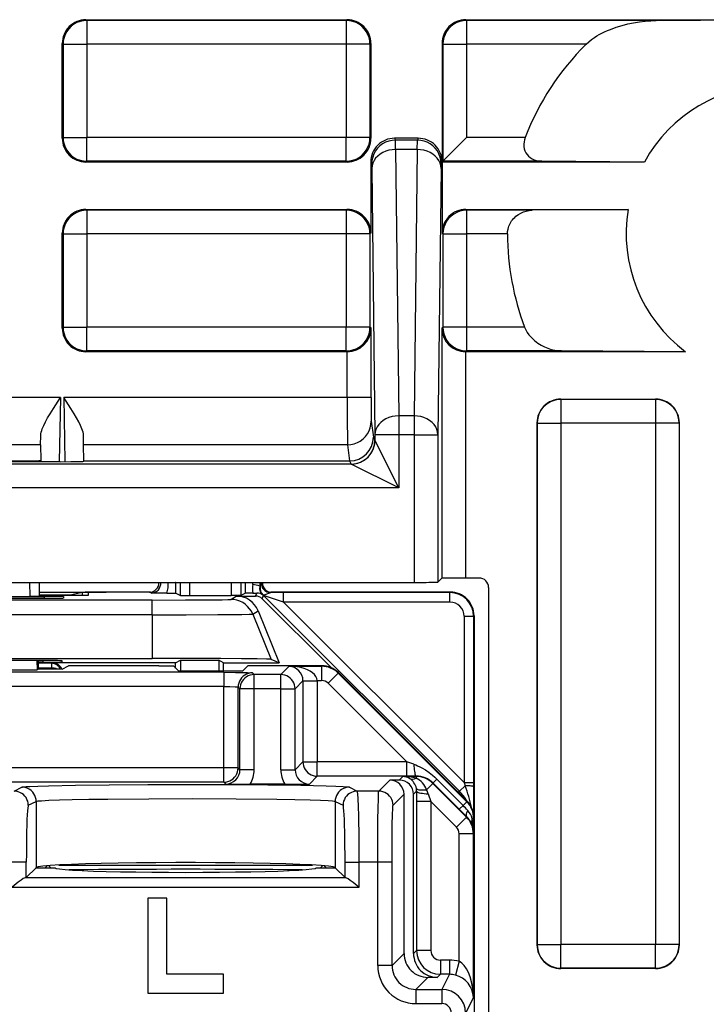
# Model space of a CAD drawing. Extents: x 0 to 420, y 0 to 297.
# Drawn here: x 367 to 381, y 131 to 151 of the extents above; entities that cross this region are included whole.
import ezdxf

# ---------------------------------------------------------------- set-up
doc = ezdxf.new("R2010")
doc.units = 0
doc.layers.get('0').update_dxf_attribs({"linetype": 'CONTINUOUS'})

msp = doc.modelspace()

# ---------------------------------------------------------------- linework, layer by layer
at = {"color": 7}
for p, q in [((368.24649, 151.450882), (373.746552, 151.450882)), ((368.24649, 151.450882), (368.263977, 151.43338)), ((368.263977, 151.43338), (368.263977, 150.933411)), ((373.729034, 151.43338), (368.263977, 151.43338)), ((373.746552, 151.450882), (373.729034, 151.43338)), ((373.729034, 151.43338), (373.729034, 150.933411)), ((376.24649, 151.450882), (386.246552, 151.450882)), ((376.24649, 151.450882), (376.264008, 151.43338)), ((376.264008, 151.43338), (376.264008, 150.933411)), ((380.26062, 151.43338), (376.264008, 151.43338)), ((367.746521, 148.950867), (367.746521, 150.950897)), ((367.746521, 150.950897), (367.764008, 150.933411)), ((367.764008, 150.933411), (367.764008, 148.968353)), ((367.764008, 150.933411), (368.263977, 150.933411)), ((368.263977, 150.933411), (368.263977, 148.968353)), ((373.729034, 150.933411), (368.263977, 150.933411)), ((373.729034, 150.933411), (373.729034, 148.968353)), ((374.229034, 150.933411), (373.729034, 150.933411)), ((374.246521, 150.950897), (374.229034, 150.933411)), ((374.229034, 150.933411), (374.229034, 148.968353)), ((374.246521, 150.950897), (374.246521, 148.950867)), ((375.746521, 150.950897), (375.746521, 148.450882)), ((375.746521, 150.950897), (375.764008, 150.933411)), ((375.764008, 150.933411), (375.764008, 148.468384)), ((375.764008, 150.933411), (376.264008, 150.933411)), ((376.264008, 150.933411), (376.264008, 148.968353)), ((378.779327, 150.933411), (376.264008, 150.933411)), ((367.746521, 148.950867), (367.764008, 148.968353)), ((367.764008, 148.968353), (368.263977, 148.968353)), ((368.263977, 148.468384), (368.263977, 148.968353)), ((373.729034, 148.968353), (368.263977, 148.968353)), ((373.729034, 148.468384), (373.729034, 148.968353)), ((374.229034, 148.968353), (373.729034, 148.968353)), ((374.246521, 148.950867), (374.229034, 148.968353)), ((375.246582, 148.950882), (374.74646, 148.950882)), ((374.74646, 148.950882), (374.765472, 148.912857)), ((375.22757, 148.912857), (374.765472, 148.912857)), ((374.768005, 148.715103), (374.765472, 148.912857)), ((375.225037, 148.715103), (375.22757, 148.912857)), ((375.246582, 148.950882), (375.22757, 148.912857)), ((376.264008, 148.968353), (375.764008, 148.468384)), ((377.499695, 148.968353), (376.264008, 148.968353)), ((375.225037, 148.715103), (374.768005, 148.715103)), ((374.768005, 148.715103), (374.833801, 143.10083)), ((375.225037, 148.715103), (375.159241, 143.10083)), ((368.24649, 148.450882), (368.263977, 148.468384)), ((373.746552, 148.450882), (368.24649, 148.450882)), ((373.729034, 148.468384), (368.263977, 148.468384)), ((373.746552, 148.450882), (373.729034, 148.468384)), ((374.246521, 148.450882), (374.265503, 148.412933)), ((374.246521, 148.450882), (374.246521, 146.950897)), ((374.268036, 148.314056), (374.265503, 148.412933)), ((375.725006, 148.314056), (375.727539, 148.412933)), ((375.746521, 148.450882), (375.727539, 148.412933)), ((375.746521, 148.450882), (375.764008, 148.468384)), ((375.746521, 148.450882), (375.746521, 146.950897)), ((380.009247, 148.450882), (375.746521, 148.450882)), ((377.850616, 148.468384), (375.764008, 148.468384)), ((380.000671, 148.450958), (377.850616, 148.468384)), ((380.009247, 148.450882), (380.000671, 148.450958)), ((374.268036, 148.314056), (374.333832, 142.699799)), ((375.725006, 148.314056), (375.65921, 142.699799)), ((368.24649, 147.450882), (373.746552, 147.450882)), ((368.24649, 147.450882), (368.263977, 147.43338)), ((368.263977, 147.43338), (368.263977, 146.933411)), ((373.729034, 147.43338), (368.263977, 147.43338)), ((373.746552, 147.450882), (373.729034, 147.43338)), ((373.729034, 147.43338), (373.729034, 146.933411)), ((376.24649, 147.450882), (379.665497, 147.450882)), ((376.24649, 147.450882), (376.264008, 147.43338)), ((376.264008, 147.43338), (376.264008, 146.933411)), ((377.643585, 147.43338), (376.264008, 147.43338)), ((379.665497, 147.450882), (377.643585, 147.43338)), ((367.746521, 144.950867), (367.746521, 146.950897)), ((367.746521, 146.950897), (367.764008, 146.933411)), ((374.246521, 146.950897), (374.229034, 146.933411)), ((375.746521, 146.950897), (375.764008, 146.933411)), ((367.764008, 146.933411), (367.764008, 144.968353)), ((367.764008, 146.933411), (368.263977, 146.933411)), ((368.263977, 146.933411), (368.263977, 144.968353)), ((373.729034, 146.933411), (368.263977, 146.933411)), ((373.729034, 146.933411), (373.729034, 144.968353)), ((374.229034, 146.933411), (373.729034, 146.933411)), ((374.229034, 146.933411), (374.229034, 144.968353)), ((375.764008, 146.933411), (375.764008, 144.968353)), ((375.764008, 146.933411), (376.264008, 146.933411)), ((376.264008, 146.933411), (376.264008, 144.968353)), ((377.125214, 146.933411), (376.264008, 146.933411)), ((367.746521, 144.950867), (367.764008, 144.968353)), ((367.764008, 144.968353), (368.263977, 144.968353)), ((368.263977, 144.468384), (368.263977, 144.968353)), ((373.729034, 144.968353), (368.263977, 144.968353)), ((373.729034, 144.468384), (373.729034, 144.968353)), ((374.229034, 144.968353), (373.729034, 144.968353)), ((374.250854, 144.946533), (374.229034, 144.968353)), ((374.250854, 143.488373), (374.250854, 144.946533)), ((375.742188, 144.946533), (375.764008, 144.968353)), ((375.742188, 144.946533), (375.742188, 139.677368)), ((376.264008, 144.968353), (375.764008, 144.968353)), ((376.264008, 144.968353), (376.264008, 144.468384)), ((377.486389, 144.968353), (376.264008, 144.968353)), ((368.24649, 144.450882), (368.263977, 144.468384)), ((373.729034, 144.468384), (368.263977, 144.468384)), ((373.746552, 144.450882), (373.729034, 144.468384)), ((376.24649, 144.450882), (376.264008, 144.468384)), ((378.262115, 144.468384), (376.264008, 144.468384)), ((380.877655, 144.450882), (378.262115, 144.468384)), ((373.746552, 144.450882), (368.24649, 144.450882)), ((373.750519, 144.450897), (373.746552, 144.450882)), ((373.750854, 143.488373), (373.750854, 144.450897)), ((376.246155, 144.450882), (376.242188, 144.450897)), ((376.242188, 144.450882), (376.242188, 139.681686)), ((380.877655, 144.450882), (376.24649, 144.450882)), ((367.708374, 143.488373), (362.784668, 143.488373)), ((367.708374, 143.488373), (367.684814, 142.134186)), ((367.779968, 143.488373), (367.803589, 142.134369)), ((373.750854, 143.488373), (367.779968, 143.488373)), ((374.250854, 143.488373), (373.750854, 143.488373)), ((378.24649, 143.450882), (380.246552, 143.450882)), ((378.24649, 143.450882), (378.250916, 143.446472)), ((378.250916, 143.446472), (378.250916, 142.946503)), ((380.242126, 143.446472), (378.250916, 143.446472)), ((380.246552, 143.450882), (380.242126, 143.446472)), ((380.242126, 143.446472), (380.242126, 142.946503)), ((375.159241, 143.10083), (374.833801, 143.10083)), ((374.833801, 143.10083), (374.833801, 142.699799)), ((375.159241, 143.10083), (375.159241, 142.699799)), ((374.254944, 142.989426), (374.30072, 142.650604)), ((377.746521, 142.950897), (377.746521, 131.950867)), ((377.746521, 142.950897), (377.750916, 142.946503)), ((377.750916, 142.946503), (377.750916, 131.955261)), ((377.750916, 142.946503), (378.250916, 142.946503)), ((378.250916, 142.946503), (378.250916, 131.955261)), ((380.242126, 142.946503), (378.250916, 142.946503)), ((380.242126, 142.946503), (380.242126, 131.955261)), ((380.742126, 142.946503), (380.242126, 142.946503)), ((380.746521, 142.950897), (380.742126, 142.946503)), ((380.742126, 142.946503), (380.742126, 131.955261)), ((380.746521, 131.950867), (380.746521, 142.950897)), ((367.291748, 142.490463), (367.294373, 142.687927)), ((368.197357, 142.490463), (368.19397, 142.688339)), ((374.30072, 142.650604), (374.333832, 142.584366)), ((374.833801, 142.699799), (374.333832, 142.699799)), ((374.333832, 142.699799), (374.333832, 142.584366)), ((375.159241, 142.699799), (374.833801, 142.699799)), ((374.833801, 142.699799), (374.833801, 141.584366)), ((375.159241, 142.699799), (375.65921, 142.699799)), ((375.159241, 142.699799), (375.159241, 139.590057)), ((375.65921, 142.699799), (375.65921, 139.594376)), ((367.291748, 142.490463), (363.201294, 142.490463)), ((367.291748, 142.490463), (367.293762, 142.163803)), ((368.202484, 142.150879), (368.197357, 142.490463)), ((373.754944, 142.490463), (368.197357, 142.490463)), ((373.754944, 142.490463), (373.800842, 142.150879)), ((374.833801, 141.584366), (374.333893, 142.584213)), ((373.833954, 142.08429), (327.034088, 142.08429)), ((367.702942, 142.134186), (366.287842, 142.134186)), ((366.288422, 142.150879), (367.093567, 142.150879)), ((367.093567, 142.150879), (367.093292, 142.134186)), ((367.293762, 142.163803), (367.293274, 142.134186)), ((368.202545, 142.142914), (368.202484, 142.150879)), ((368.202484, 142.150879), (373.800842, 142.150879)), ((373.800629, 142.150879), (373.833862, 142.084442)), ((374.833801, 141.584366), (373.833954, 142.08429)), ((374.833801, 141.584366), (326.034241, 141.584366)), ((310.333801, 139.590057), (375.159241, 139.590057)), ((367.057709, 139.590057), (367.062897, 139.293961)), ((367.257751, 139.590057), (367.262878, 139.295715)), ((370.137085, 139.583908), (370.132629, 139.589447)), ((370.137451, 139.362488), (370.137451, 139.583633)), ((370.137451, 139.583633), (370.212585, 139.583633)), ((370.21283, 139.58905), (370.212585, 139.583649)), ((370.237061, 139.312698), (370.237061, 139.590057)), ((370.437042, 139.310974), (370.437042, 139.590057)), ((371.306, 139.590057), (371.306, 139.310974)), ((371.505981, 139.590057), (371.505981, 139.312698)), ((371.605591, 139.362488), (371.605591, 139.590057)), ((371.758362, 139.546478), (371.762543, 139.589996)), ((371.907562, 139.508926), (371.923126, 139.589981)), ((371.916901, 139.507278), (371.907562, 139.508926)), ((371.936432, 139.590042), (371.916901, 139.507278)), ((375.742188, 139.677368), (375.65921, 139.594376)), ((376.527344, 139.681686), (376.242188, 139.681686)), ((376.727325, 139.481689), (376.727325, 94.420074)), ((363.121796, 139.293701), (367.371246, 139.293701)), ((363.430145, 139.293961), (367.062897, 139.293961)), ((367.262482, 139.295624), (367.062897, 139.293961)), ((367.261353, 139.383423), (368.18573, 139.383423)), ((367.26239, 139.323639), (367.946533, 139.323639)), ((367.262482, 139.318481), (367.999451, 139.318481)), ((367.370605, 139.256744), (367.371246, 139.293701)), ((367.77063, 139.290207), (367.769592, 139.260239)), ((368.168884, 139.379211), (367.946533, 139.323639)), ((368.168884, 139.379211), (368.168884, 139.319)), ((368.18573, 139.383423), (368.668579, 139.383423)), ((368.296936, 139.321457), (368.297943, 139.379059)), ((369.605072, 139.383423), (368.668579, 139.383423)), ((369.605072, 139.383423), (368.798096, 139.383423)), ((369.624023, 139.364624), (369.584259, 139.382324)), ((369.951996, 139.364212), (369.624023, 139.364624)), ((369.951996, 139.364212), (370.136963, 139.362579)), ((370.137451, 139.362488), (370.237061, 139.312698)), ((370.237244, 139.312653), (370.437042, 139.310974)), ((370.437042, 139.310974), (371.306, 139.310974)), ((371.296295, 139.231491), (371.409332, 139.302475)), ((371.505798, 139.312653), (371.306, 139.310974)), ((371.409332, 139.302475), (371.819611, 139.302475)), ((371.605591, 139.362488), (371.505981, 139.312698)), ((371.762146, 139.364166), (371.606079, 139.362579)), ((371.762146, 139.364166), (371.845306, 139.364502)), ((371.819611, 139.302475), (371.845306, 139.364502)), ((371.961029, 139.243896), (371.989227, 139.311981)), ((371.980103, 139.320023), (371.975067, 139.318634)), ((371.989227, 139.311981), (376.115784, 135.18544)), ((372.410034, 139.174026), (371.989227, 139.311981)), ((375.921539, 139.383423), (372.13797, 139.383423)), ((375.9216, 139.383423), (372.13797, 139.383423)), ((372.139343, 139.373596), (372.158813, 139.382324)), ((372.410034, 139.374023), (372.139343, 139.373596)), ((375.91214, 139.374023), (372.410034, 139.374023)), ((372.410034, 139.174026), (372.410034, 139.374023)), ((375.91214, 139.374023), (375.921539, 139.383423)), ((375.91214, 139.174026), (375.91214, 139.374023)), ((369.639618, 139.217224), (360.853424, 139.217224)), ((363.122955, 139.256744), (367.370087, 139.256744)), ((369.639618, 138.906082), (369.639618, 139.217224)), ((371.961029, 139.243896), (373.412476, 137.79245)), ((375.91214, 139.174026), (372.410034, 139.174026)), ((372.410034, 139.174026), (376.212128, 135.371918)), ((369.639618, 138.906082), (360.853424, 138.906082)), ((369.639618, 138.906082), (369.639618, 137.988419)), ((371.759216, 138.920349), (371.872284, 138.991348)), ((371.759216, 138.920349), (372.14798, 137.96698)), ((371.872284, 138.991348), (372.319122, 137.895905)), ((376.212128, 138.874039), (376.412109, 138.874039)), ((376.212128, 138.874039), (376.212128, 135.371918)), ((376.412109, 138.874039), (376.421509, 138.883423)), ((376.412109, 138.874039), (376.412109, 135.371918)), ((376.421509, 138.883484), (376.421509, 134.628418)), ((376.421509, 137.883423), (376.421509, 138.883423)), ((360.853424, 137.988419), (369.639618, 137.988419)), ((367.347137, 137.940643), (363.145905, 137.940643)), ((367.214661, 137.940643), (367.215363, 137.748016)), ((367.246521, 137.763596), (367.246521, 137.940643)), ((367.347015, 137.905731), (367.246521, 137.905731)), ((367.522186, 137.883743), (367.246521, 137.883743)), ((367.347015, 137.905731), (367.347626, 137.940643)), ((367.522186, 137.883743), (367.546509, 137.895905)), ((367.522186, 137.883743), (367.522186, 137.783752)), ((370.134033, 137.895905), (367.546509, 137.895905)), ((367.746521, 137.909225), (367.746521, 137.937134)), ((367.746521, 137.763596), (367.876099, 137.828369)), ((369.778656, 137.833405), (368.175903, 137.833405)), ((369.778656, 137.833405), (370.089264, 137.828186)), ((370.19223, 137.725189), (370.089264, 137.828186)), ((370.134033, 137.895905), (370.238739, 137.948273)), ((370.134033, 137.783417), (370.134033, 137.895905)), ((370.238739, 137.948273), (370.238739, 137.725189)), ((370.238739, 137.948273), (371.041779, 137.948273)), ((371.041779, 137.948273), (371.041779, 137.725189)), ((371.146515, 137.895905), (371.041779, 137.948273)), ((371.146515, 137.725189), (371.146515, 137.895905)), ((371.146515, 137.895905), (372.319122, 137.895905)), ((371.550812, 137.725189), (371.653778, 137.828186)), ((371.964386, 137.833405), (371.653778, 137.828186)), ((373.214294, 137.833405), (371.964386, 137.833405)), ((372.319122, 137.895905), (372.14798, 137.96698)), ((372.528015, 137.821106), (372.351715, 137.644806)), ((372.528015, 137.821106), (373.20813, 137.821106)), ((373.214294, 137.833405), (373.20813, 137.821106)), ((373.20813, 137.821106), (373.20813, 137.521149)), ((376.421509, 134.628403), (376.421509, 137.883423)), ((371.151703, 137.69368), (359.341339, 137.69368)), ((363.277679, 137.748016), (367.215363, 137.748016)), ((367.246521, 137.763596), (367.215363, 137.748016)), ((367.522186, 137.783752), (367.246521, 137.783752)), ((367.746521, 137.763596), (367.246521, 137.763596)), ((367.521973, 137.76358), (367.522186, 137.783752)), ((370.19223, 137.725189), (371.550812, 137.725189)), ((371.151703, 137.69368), (371.151703, 137.393738)), ((371.751617, 137.68338), (371.790192, 137.644806)), ((372.351715, 137.644806), (371.790192, 137.644806)), ((371.790192, 137.344849), (371.790192, 137.644806)), ((372.351715, 137.344849), (372.351715, 137.644806)), ((373.561676, 137.674622), (373.349548, 137.462555)), ((373.567841, 137.686951), (373.561676, 137.674622)), ((376.268951, 134.966614), (373.561676, 137.674622)), ((376.275116, 134.978943), (373.567841, 137.686951)), ((372.817688, 137.510864), (372.651672, 137.344849)), ((372.817657, 137.51123), (372.817627, 137.51564)), ((372.817688, 137.510864), (372.817688, 135.80452)), ((372.817688, 137.510864), (373.117615, 137.510864)), ((372.817902, 137.516006), (373.117554, 137.521149)), ((373.117554, 137.521149), (373.20813, 137.521149)), ((373.117615, 137.510864), (373.117554, 137.521149)), ((373.117615, 137.510864), (373.117615, 135.80452)), ((375.007141, 135.80452), (373.349548, 137.462555)), ((371.151703, 137.393738), (359.341339, 137.393738)), ((371.151703, 135.677094), (371.151703, 137.393738)), ((371.45166, 135.677094), (371.45166, 137.383438)), ((371.45166, 137.383438), (371.490234, 137.344849)), ((371.490234, 135.638519), (371.490234, 137.344849)), ((371.790192, 137.344849), (371.490234, 137.344849)), ((371.790192, 135.638519), (371.790192, 137.344849)), ((372.351715, 137.344849), (371.790192, 137.344849)), ((372.351715, 135.638519), (372.351715, 137.344849)), ((372.351715, 137.344849), (372.651672, 137.344849)), ((372.651672, 135.638519), (372.651672, 137.344849)), ((372.651672, 135.638519), (372.817688, 135.80452)), ((372.817688, 135.80452), (373.117615, 135.80452)), ((375.007141, 135.80452), (373.117615, 135.80452)), ((373.117615, 135.504562), (373.117615, 135.80452)), ((375.154022, 135.755737), (375.007141, 135.80452)), ((375.007141, 135.504562), (375.007141, 135.80452)), ((371.151703, 135.677094), (366.151611, 135.677094)), ((371.45166, 135.677094), (371.151703, 135.677094)), ((371.151703, 135.377136), (371.151703, 135.677094)), ((371.490234, 135.638519), (371.45166, 135.677094)), ((371.790192, 135.638519), (371.490234, 135.638519)), ((372.351715, 135.638519), (372.651672, 135.638519)), ((371.151703, 135.377136), (366.151611, 135.377136)), ((371.190308, 135.338562), (371.151703, 135.377136)), ((372.435059, 135.333405), (371.706848, 135.333405)), ((372.95163, 135.338562), (373.117615, 135.504562)), ((375.007141, 135.504562), (373.117615, 135.504562)), ((374.646576, 135.422424), (374.413971, 135.189819)), ((374.846558, 135.422424), (374.646576, 135.422424)), ((374.921539, 135.497406), (374.846558, 135.422424)), ((375.199371, 135.497406), (374.921539, 135.497406)), ((375.203094, 135.504852), (375.007141, 135.504562)), ((375.203094, 135.504852), (375.199371, 135.497406)), ((375.199371, 135.497406), (375.199371, 135.459534)), ((375.552856, 135.350983), (375.421112, 135.219223)), ((375.557617, 135.360458), (375.552856, 135.350983)), ((376.260193, 134.643677), (375.552856, 135.350983)), ((376.110229, 134.807861), (375.557617, 135.360458)), ((375.5578, 135.360657), (375.636993, 135.439896)), ((376.189575, 134.887253), (375.636993, 135.439896)), ((376.212128, 135.371918), (376.412109, 135.371918)), ((376.212128, 135.371918), (376.23465, 135.304291)), ((376.412109, 135.371918), (376.412079, 135.281738)), ((366.731293, 135.189819), (366.898621, 135.273468)), ((373.794434, 135.273468), (373.961731, 135.189819)), ((374.413971, 135.189819), (373.961731, 135.189819)), ((374.946533, 135.122482), (374.713898, 134.889862)), ((374.946533, 131.763519), (374.946533, 135.122482)), ((375.211548, 135.1875), (375.146515, 135.122482)), ((375.146515, 131.763519), (375.146515, 135.122482)), ((375.211548, 135.1875), (375.211182, 134.968506)), ((375.456665, 135.13266), (375.511139, 134.968506)), ((376.082458, 135.171631), (376.115784, 135.18544)), ((376.115784, 135.18544), (376.23465, 135.304291)), ((376.412079, 135.281738), (376.410156, 134.731354)), ((367.031128, 134.889862), (367.198425, 134.973511)), ((367.198425, 134.973511), (367.198425, 133.577255)), ((373.494598, 134.973511), (373.494598, 133.577255)), ((373.494598, 134.973511), (373.661926, 134.889862)), ((375.211182, 134.968506), (375.211182, 131.828186)), ((375.511139, 134.968506), (375.211182, 134.968506)), ((376.048096, 134.43158), (375.511139, 134.968506)), ((375.511139, 134.968506), (375.511139, 131.828186)), ((376.268951, 134.966614), (376.189575, 134.887253)), ((376.275116, 134.978943), (376.268951, 134.966614)), ((376.265228, 134.653793), (376.110229, 134.807861)), ((376.110443, 134.80806), (376.189575, 134.887253)), ((376.260193, 134.643677), (376.048096, 134.43158)), ((376.265228, 134.653793), (376.260193, 134.643677)), ((376.415405, 134.613144), (376.382935, 134.613144)), ((376.421509, 134.625397), (376.415405, 134.613144)), ((376.415405, 134.307617), (376.415405, 134.613144)), ((376.421509, 134.625397), (376.421509, 99.241425)), ((376.406677, 134.290161), (376.106689, 134.290161)), ((376.106689, 131.601471), (376.106689, 134.290161)), ((376.415405, 134.307617), (376.406677, 134.290161)), ((376.406677, 130.838608), (376.406677, 134.290161)), ((366.98996, 133.690063), (366.690125, 133.690063)), ((366.98996, 133.368759), (366.98996, 133.690063)), ((373.703094, 133.368759), (373.703094, 133.690063)), ((373.703094, 133.690063), (374.002899, 133.690063)), ((374.393372, 133.690063), (374.002899, 133.690063)), ((374.002899, 133.165512), (374.002899, 133.690063)), ((374.693329, 133.690063), (374.393372, 133.690063)), ((374.393372, 131.51033), (374.393372, 133.690063)), ((374.693329, 131.51033), (374.693329, 133.690063)), ((367.194611, 133.57341), (366.98996, 133.368759)), ((367.194611, 133.57341), (367.198425, 133.577255)), ((367.194611, 133.57341), (367.596527, 133.57341)), ((367.431702, 133.615112), (367.389984, 133.57341)), ((367.506531, 133.57341), (367.462311, 133.617645)), ((367.674713, 133.631683), (373.018311, 133.631683)), ((373.096527, 133.57341), (373.498444, 133.57341)), ((373.230743, 133.617645), (373.186523, 133.57341)), ((373.261353, 133.615112), (373.30307, 133.573425)), ((373.498444, 133.57341), (373.494598, 133.577255)), ((373.703094, 133.368759), (373.498444, 133.57341)), ((366.98996, 133.368759), (366.970398, 133.365387)), ((366.970398, 133.365387), (373.722626, 133.365387)), ((373.703094, 133.368759), (373.722626, 133.365387)), ((366.690125, 133.165512), (374.002899, 133.165512)), ((369.546509, 132.933411), (369.546509, 130.933411)), ((369.946533, 132.933411), (369.546509, 132.933411)), ((369.946533, 131.333405), (369.946533, 132.933411)), ((375.146515, 131.763519), (375.211182, 131.828186)), ((375.511139, 131.828186), (375.211182, 131.828186)), ((377.746521, 131.950867), (377.750916, 131.955261)), ((377.750916, 131.955261), (378.250916, 131.955261)), ((380.242126, 131.955261), (378.250916, 131.955261)), ((378.250916, 131.455292), (378.250916, 131.955261)), ((380.242126, 131.455292), (380.242126, 131.955261)), ((380.742126, 131.955261), (380.242126, 131.955261)), ((380.746521, 131.950867), (380.742126, 131.955261)), ((374.693329, 131.51033), (374.946533, 131.763519)), ((375.90155, 131.62822), (375.711121, 131.62822)), ((375.711121, 131.62822), (375.711121, 131.328262)), ((375.90155, 131.62822), (375.90155, 131.328262)), ((376.106689, 131.601471), (376.029816, 131.311829)), ((374.693329, 131.51033), (374.393372, 131.51033)), ((378.24649, 131.450882), (378.250916, 131.455292)), ((380.246552, 131.450882), (378.24649, 131.450882)), ((380.242126, 131.455292), (378.250916, 131.455292)), ((380.246552, 131.450882), (380.242126, 131.455292)), ((371.146515, 131.333405), (369.946533, 131.333405)), ((371.146515, 130.933411), (371.146515, 131.333405)), ((375.193268, 131.010406), (375.446442, 131.263596)), ((375.646454, 131.263596), (375.446442, 131.263596)), ((375.646454, 131.263596), (375.711121, 131.328262)), ((375.90155, 131.328262), (375.711121, 131.328262)), ((375.90155, 131.328262), (375.742645, 131.010406)), ((375.193268, 131.010406), (375.193268, 130.710449)), ((375.193268, 131.010406), (375.742645, 131.010406)), ((375.742645, 131.010406), (375.742645, 130.710449)), ((369.546509, 130.933411), (371.146515, 130.933411)), ((376.406677, 130.838608), (376.242584, 130.510452)), ((375.193268, 130.710449), (375.742645, 130.710449))]:
    msp.add_line(p, q, dxfattribs=at)
for points in [[(368.263977, 151.433395), (368.19281, 151.428299), (368.123108, 151.413132), (368.056274, 151.388199), (367.993713, 151.354019), (367.936584, 151.311264), (367.886169, 151.260818), (367.843384, 151.20372), (367.809204, 151.141098), (367.784241, 151.074265), (367.769104, 151.004562), (367.763977, 150.933411)], [(374.229004, 150.933411), (374.223938, 151.004562), (374.20874, 151.074265), (374.183777, 151.141098), (374.149597, 151.20372), (374.106873, 151.260818), (374.056458, 151.311264), (373.999329, 151.354019), (373.936707, 151.388199), (373.869934, 151.413132), (373.800171, 151.428299), (373.729065, 151.433395)], [(376.263977, 151.433395), (376.192871, 151.428299), (376.123108, 151.413132), (376.056335, 151.388199), (375.993713, 151.354019), (375.936584, 151.311264), (375.886169, 151.260818), (375.843445, 151.20372), (375.809265, 151.141098), (375.784302, 151.074265), (375.769104, 151.004562), (375.764038, 150.933411)], [(378.779327, 150.933411), (378.836273, 150.98555), (378.89679, 151.033234), (378.959778, 151.076874), (379.008209, 151.107178), (379.057404, 151.135559), (379.113251, 151.165253), (379.169739, 151.192902), (379.2323, 151.221054), (379.295288, 151.247055), (379.416718, 151.291275), (379.539246, 151.328949), (379.662689, 151.360626), (379.782684, 151.385834), (379.902802, 151.405792), (380.022736, 151.420486), (380.14212, 151.42981), (380.26062, 151.43338)], [(367.763977, 148.968353), (367.769104, 148.897202), (367.784241, 148.827499), (367.809204, 148.760666), (367.843384, 148.698044), (367.886169, 148.640945), (367.936584, 148.5905), (367.993713, 148.547745), (368.056274, 148.513565), (368.123108, 148.488632), (368.19281, 148.473465), (368.263977, 148.468369)], [(373.729065, 148.468369), (373.800171, 148.473465), (373.869934, 148.488632), (373.936707, 148.513565), (373.999329, 148.547745), (374.056458, 148.5905), (374.106873, 148.640945), (374.149597, 148.698044), (374.183777, 148.760666), (374.20874, 148.827499), (374.223938, 148.897202), (374.229004, 148.968353)], [(374.765442, 148.912857), (374.694336, 148.907761), (374.624634, 148.892593), (374.5578, 148.867661), (374.495178, 148.833481), (374.438049, 148.790726), (374.387634, 148.74028), (374.34491, 148.683182), (374.31073, 148.62059), (374.285767, 148.553757), (374.270569, 148.48407), (374.265503, 148.412933)], [(375.727539, 148.412933), (375.722473, 148.48407), (375.707275, 148.553757), (375.682312, 148.62059), (375.648132, 148.683182), (375.605408, 148.74028), (375.554993, 148.790726), (375.497864, 148.833481), (375.435242, 148.867661), (375.368408, 148.892593), (375.298706, 148.907761), (375.2276, 148.912857)], [(377.499695, 148.968353), (377.484344, 148.921707), (377.473969, 148.874161), (377.469147, 148.826599), (377.470093, 148.779968), (377.477905, 148.730164), (377.492401, 148.684052), (377.512604, 148.642426), (377.537476, 148.605774), (377.56601, 148.574127), (377.602631, 148.543396), (377.642303, 148.518463), (377.684357, 148.498962), (377.72818, 148.484528), (377.758148, 148.477539), (377.788605, 148.47258), (377.850616, 148.468384)], [(374.768005, 148.715103), (374.697083, 148.710754), (374.627625, 148.69838), (374.560974, 148.678238), (374.498474, 148.650726), (374.441467, 148.616409), (374.391052, 148.575974), (374.348328, 148.530243), (374.314026, 148.480148), (374.288879, 148.426682), (374.273438, 148.370941), (374.268005, 148.314056)], [(375.725037, 148.314056), (375.719604, 148.370941), (375.704163, 148.426682), (375.679016, 148.480148), (375.644714, 148.530243), (375.60199, 148.575974), (375.551575, 148.616409), (375.494568, 148.650726), (375.432068, 148.678238), (375.365417, 148.69838), (375.295959, 148.710754), (375.225037, 148.715103)], [(368.263977, 147.433395), (368.19281, 147.428299), (368.123108, 147.413132), (368.056274, 147.388199), (367.993713, 147.354019), (367.936584, 147.311264), (367.886169, 147.260818), (367.843384, 147.20372), (367.809204, 147.141098), (367.784241, 147.074265), (367.769104, 147.004562), (367.763977, 146.933411)], [(374.229004, 146.933411), (374.223938, 147.004562), (374.20874, 147.074265), (374.183777, 147.141098), (374.149597, 147.20372), (374.106873, 147.260818), (374.056458, 147.311264), (373.999329, 147.354019), (373.936707, 147.388199), (373.869934, 147.413132), (373.800171, 147.428299), (373.729065, 147.433395)], [(376.263977, 147.433395), (376.192871, 147.428299), (376.123108, 147.413132), (376.056335, 147.388199), (375.993713, 147.354019), (375.936584, 147.311264), (375.886169, 147.260818), (375.843445, 147.20372), (375.809265, 147.141098), (375.784302, 147.074265), (375.769104, 147.004562), (375.764038, 146.933411)], [(377.125214, 146.933411), (377.12796, 146.984894), (377.136322, 147.035278), (377.144562, 147.066895), (377.154846, 147.097534), (377.167145, 147.127319), (377.181122, 147.155731), (377.213074, 147.207642), (377.233521, 147.234772), (377.25531, 147.26001), (377.278809, 147.283966), (377.303375, 147.306), (377.354248, 147.344025), (377.407501, 147.374985), (377.462341, 147.39917), (377.518219, 147.416824), (377.58078, 147.428955), (377.643585, 147.43338)], [(367.763977, 144.968353), (367.769104, 144.897202), (367.784241, 144.827499), (367.809204, 144.760666), (367.843384, 144.698044), (367.886169, 144.640945), (367.936584, 144.5905), (367.993713, 144.547745), (368.056274, 144.513565), (368.123108, 144.488632), (368.19281, 144.473465), (368.263977, 144.468369)], [(373.729065, 144.468369), (373.800171, 144.473465), (373.869934, 144.488632), (373.936707, 144.513565), (373.999329, 144.547745), (374.056458, 144.5905), (374.106873, 144.640945), (374.149597, 144.698044), (374.183777, 144.760666), (374.20874, 144.827499), (374.223938, 144.897202), (374.229004, 144.968353)], [(375.764038, 144.968353), (375.769104, 144.897202), (375.784302, 144.827499), (375.809265, 144.760666), (375.843445, 144.698044), (375.886169, 144.640945), (375.936584, 144.5905), (375.993713, 144.547745), (376.056335, 144.513565), (376.123108, 144.488632), (376.192871, 144.473465), (376.263977, 144.468369)], [(377.486389, 144.968353), (377.51123, 144.912354), (377.541656, 144.859497), (377.576569, 144.81015), (377.614929, 144.764572), (377.655884, 144.722809), (377.69873, 144.684769), (377.731781, 144.6586), (377.765472, 144.634338), (377.834229, 144.591248), (377.904541, 144.554825), (377.97583, 144.524811), (378.047638, 144.501038), (378.119568, 144.483551), (378.191254, 144.472534), (378.262115, 144.468384)], [(367.294373, 142.687927), (367.297028, 142.720581), (367.303558, 142.754791), (367.313782, 142.791565), (367.326965, 142.829437), (367.356689, 142.899689), (367.392029, 142.971436), (367.438629, 143.056808), (367.488831, 143.142456), (367.559692, 143.257278), (367.608612, 143.334167), (367.708374, 143.488373)], [(368.19397, 142.688339), (368.191284, 142.720947), (368.184753, 142.755096), (368.174469, 142.791916), (368.161255, 142.829834), (368.131561, 142.899963), (368.096252, 142.971588), (368.049622, 143.056992), (367.99939, 143.142685), (367.928558, 143.257431), (367.879639, 143.334274), (367.779968, 143.488373)], [(378.250916, 143.446487), (378.179749, 143.441391), (378.110046, 143.426224), (378.043213, 143.401291), (377.980652, 143.367111), (377.923523, 143.324356), (377.873108, 143.273911), (377.830322, 143.216812), (377.796143, 143.15419), (377.771179, 143.087357), (377.756042, 143.017654), (377.750916, 142.946503)], [(380.742126, 142.946503), (380.737, 143.017654), (380.721863, 143.087357), (380.696899, 143.15419), (380.66272, 143.216812), (380.619934, 143.273911), (380.569519, 143.324356), (380.51239, 143.367111), (380.449829, 143.401291), (380.382996, 143.426224), (380.313293, 143.441391), (380.242126, 143.446487)], [(374.833801, 143.100845), (374.762878, 143.096497), (374.69342, 143.084122), (374.62677, 143.06398), (374.56427, 143.036469), (374.507263, 143.002151), (374.456848, 142.961716), (374.414124, 142.915985), (374.379822, 142.865891), (374.354675, 142.812424), (374.339233, 142.756683), (374.333801, 142.699799)], [(375.659241, 142.699799), (375.653809, 142.756683), (375.638367, 142.812424), (375.61322, 142.865891), (375.578918, 142.915985), (375.536194, 142.961716), (375.485779, 143.002151), (375.428772, 143.036469), (375.366272, 143.06398), (375.299622, 143.084122), (375.230164, 143.096497), (375.159241, 143.100845)], [(373.754944, 142.490463), (373.826111, 142.49559), (373.895752, 142.510742), (373.962585, 142.535629), (374.025208, 142.569778), (374.082275, 142.612442), (374.13269, 142.662766), (374.175476, 142.719742), (374.209656, 142.782211), (374.234619, 142.848892), (374.249817, 142.918442), (374.254944, 142.989426)], [(373.833862, 142.084442), (373.904968, 142.089539), (373.97467, 142.104721), (374.041565, 142.129639), (374.104187, 142.163834), (374.161255, 142.206573), (374.211731, 142.257004), (374.254456, 142.314102), (374.288635, 142.376709), (374.313538, 142.443527), (374.328735, 142.513229), (374.333801, 142.584366)], [(367.093567, 142.150879), (367.2117, 142.153381), (367.256073, 142.15625), (367.284363, 142.159882), (367.290863, 142.161591), (367.292725, 142.162476), (367.293457, 142.163055), (367.293671, 142.163361), (367.293762, 142.163803)], [(367.702942, 142.134186), (367.930695, 142.135147), (368.108459, 142.137817), (368.179047, 142.140274), (368.19693, 142.141617), (368.201935, 142.142487), (368.202362, 142.14267), (368.202484, 142.142776), (368.202545, 142.142914)], [(371.940063, 139.590042), (371.939697, 139.562515), (371.943115, 139.535202), (371.950256, 139.508621), (371.960938, 139.483261), (371.975037, 139.45961), (371.992249, 139.438126), (372.012268, 139.419205), (372.034607, 139.403214), (372.059021, 139.390427), (372.084961, 139.381134), (372.111877, 139.375488), (372.139343, 139.373581)], [(372.139343, 139.373596), (372.130737, 139.372437), (372.109955, 139.365433), (372.072174, 139.348328), (372.031677, 139.331619), (371.991943, 139.321655), (371.981964, 139.320374), (371.980743, 139.320206), (371.98056, 139.320145)], [(371.989258, 139.311981), (371.988342, 139.312912), (371.987366, 139.313828), (371.986389, 139.314758), (371.985474, 139.315674), (371.984497, 139.316574), (371.983521, 139.31749), (371.982544, 139.318375), (371.981567, 139.31926), (371.980591, 139.320145)], [(369.639618, 139.217224), (370.343292, 139.218597), (370.790771, 139.221298), (371.114288, 139.225098), (371.236847, 139.227844), (371.273407, 139.229294), (371.292969, 139.230759), (371.295685, 139.231247), (371.296295, 139.231491)], [(371.759216, 138.920334), (371.730408, 138.979401), (371.694153, 139.034195), (371.651062, 139.083755), (371.601807, 139.127243), (371.547302, 139.163879), (371.488464, 139.193069), (371.42627, 139.214279), (371.361877, 139.227158), (371.296326, 139.231491)], [(369.639618, 138.906082), (370.360046, 138.906952), (371.024475, 138.909607), (371.532379, 138.914032), (371.683044, 138.916702), (371.729553, 138.918137), (371.754822, 138.919601), (371.758362, 138.92009), (371.759216, 138.920349)], [(367.705505, 137.763596), (367.693726, 137.786484), (367.679138, 137.807693), (367.661865, 137.826828), (367.642273, 137.843613), (367.620789, 137.857727), (367.597595, 137.868973), (367.573181, 137.877121), (367.547913, 137.882065), (367.522156, 137.883743)], [(372.14798, 137.96698), (372.146698, 137.967361), (372.141846, 137.968109), (372.109344, 137.970367), (372.050201, 137.972595), (371.854767, 137.976807), (371.521515, 137.981003), (371.085968, 137.984406), (370.007812, 137.98819), (369.639618, 137.988419)], [(373.117554, 137.521149), (373.110229, 137.56337), (373.091309, 137.604752), (373.061218, 137.64447), (373.020447, 137.681747), (372.96991, 137.715805), (372.910583, 137.745987), (372.843628, 137.771713), (372.770386, 137.792435), (372.692322, 137.807755), (372.611023, 137.817383), (372.528015, 137.821106)], [(367.640564, 137.763474), (367.628906, 137.767517), (367.61676, 137.771149), (367.604126, 137.774338), (367.591125, 137.7771), (367.577698, 137.779404), (367.564087, 137.781204), (367.550232, 137.782547), (367.536255, 137.783401), (367.522156, 137.783737)], [(371.151703, 137.69368), (371.395386, 137.69278), (371.652283, 137.68898), (371.738983, 137.685364), (371.749786, 137.684052), (371.751282, 137.683609), (371.751617, 137.68338)], [(371.751648, 137.683395), (371.708923, 137.680328), (371.667114, 137.671219), (371.627014, 137.656265), (371.589478, 137.635742), (371.555237, 137.610092), (371.524963, 137.579834), (371.499329, 137.545578), (371.478821, 137.508011), (371.463806, 137.467926), (371.454773, 137.426117), (371.45166, 137.383438)], [(371.790222, 137.644806), (371.747498, 137.641739), (371.705688, 137.632629), (371.665588, 137.617661), (371.628052, 137.597153), (371.593811, 137.571503), (371.563538, 137.541245), (371.537903, 137.506989), (371.517395, 137.469437), (371.50238, 137.429337), (371.493347, 137.387527), (371.490234, 137.344849)], [(372.651672, 137.344849), (372.648621, 137.387527), (372.639465, 137.429337), (372.624573, 137.469437), (372.604065, 137.506989), (372.578369, 137.541245), (372.548157, 137.571503), (372.513855, 137.597153), (372.476257, 137.617661), (372.436218, 137.632629), (372.394409, 137.641739), (372.351746, 137.644806)], [(371.151703, 137.393738), (371.279877, 137.392715), (371.386505, 137.389771), (371.434998, 137.386688), (371.447632, 137.384979), (371.45105, 137.383942), (371.451538, 137.383606), (371.45166, 137.383438)], [(372.817688, 135.80452), (372.82074, 135.761841), (372.829834, 135.720032), (372.844788, 135.679947), (372.865295, 135.64238), (372.89093, 135.608124), (372.921204, 135.577866), (372.955505, 135.552216), (372.993042, 135.531693), (373.033142, 135.516739), (373.07489, 135.507629), (373.117615, 135.504562)], [(375.153992, 135.755753), (375.155701, 135.71524), (375.158386, 135.676453), (375.161865, 135.640137), (375.166199, 135.606995), (375.171204, 135.577667), (375.176819, 135.552719), (375.182922, 135.532623), (375.189392, 135.517776), (375.196228, 135.508469), (375.203064, 135.504852)], [(375.154022, 135.755737), (375.193787, 135.741455), (375.233002, 135.72522), (375.27652, 135.704803), (375.319305, 135.682373), (375.39801, 135.634979), (375.474121, 135.581604), (375.547485, 135.52272), (375.592987, 135.482239), (375.636993, 135.439896)], [(371.151672, 135.377136), (371.194397, 135.380203), (371.236206, 135.389313), (371.276306, 135.404282), (371.313843, 135.424789), (371.348083, 135.450439), (371.378357, 135.480698), (371.403992, 135.514954), (371.4245, 135.552505), (371.439514, 135.592606), (371.448547, 135.634415), (371.45166, 135.677094)], [(366.898621, 135.273468), (366.905884, 135.275787), (366.936462, 135.280487), (366.988159, 135.285141), (367.060608, 135.289703), (367.231812, 135.297256), (367.459595, 135.304321), (368.023987, 135.315887), (368.736145, 135.324615), (369.55069, 135.329956), (370.415863, 135.331573), (371.276703, 135.329346), (372.078339, 135.323441), (372.769897, 135.314209), (373.30722, 135.302277), (373.512665, 135.295288), (373.664154, 135.287872), (373.746857, 135.28154), (373.773376, 135.27832), (373.789917, 135.275085), (373.794434, 135.273468)], [(367.031067, 134.889862), (367.028015, 134.932541), (367.018921, 134.974335), (367.003967, 135.01442), (366.983459, 135.051971), (366.957825, 135.086227), (366.927551, 135.116486), (366.893372, 135.142136), (366.855774, 135.162659), (366.815735, 135.177628), (366.773987, 135.186737), (366.731262, 135.189819)], [(367.198425, 134.973511), (367.195374, 135.01619), (367.186218, 135.057983), (367.171326, 135.098068), (367.150818, 135.13562), (367.125183, 135.169876), (367.09491, 135.200134), (367.060669, 135.225784), (367.023132, 135.246307), (366.983093, 135.261276), (366.941284, 135.270386), (366.898621, 135.273468)], [(373.794434, 135.273468), (373.75177, 135.270386), (373.710022, 135.261276), (373.669922, 135.246307), (373.632385, 135.225784), (373.598145, 135.200134), (373.567932, 135.169876), (373.542297, 135.13562), (373.52179, 135.098068), (373.506775, 135.057983), (373.497681, 135.01619), (373.494629, 134.973511)], [(373.961731, 135.189819), (373.919067, 135.186737), (373.877258, 135.177628), (373.837219, 135.162659), (373.799683, 135.142136), (373.765442, 135.116486), (373.735168, 135.086227), (373.709534, 135.051971), (373.689026, 135.01442), (373.674133, 134.974335), (373.664978, 134.932541), (373.661926, 134.889862)], [(374.002899, 133.690063), (374.000427, 134.198059), (373.992767, 134.667847), (373.986969, 134.867065), (373.97995, 135.028198), (373.97226, 135.13504), (373.968109, 135.168259), (373.963867, 135.186523), (373.962463, 135.189148), (373.961731, 135.189819)], [(374.393372, 133.690063), (374.394409, 134.150757), (374.397522, 134.58461), (374.400726, 134.831757), (374.404846, 135.028168), (374.408691, 135.135025), (374.410767, 135.168243), (374.412872, 135.186523), (374.413605, 135.189148), (374.413971, 135.189819)], [(374.713928, 134.889862), (374.710876, 134.932541), (374.701721, 134.97435), (374.686829, 135.01445), (374.666321, 135.052002), (374.640625, 135.086258), (374.610413, 135.116516), (374.576111, 135.142166), (374.538513, 135.162674), (374.498474, 135.177643), (374.456665, 135.186752), (374.414001, 135.189819)], [(375.206726, 135.243759), (375.212036, 135.235336), (375.222717, 135.228104), (375.238708, 135.222229), (375.259521, 135.217789), (375.284851, 135.21489), (375.314331, 135.213562), (375.347229, 135.213852), (375.383118, 135.215744), (375.421082, 135.219223)], [(375.211548, 135.1875), (375.215759, 135.179016), (375.226868, 135.170731), (375.244568, 135.162827), (375.268372, 135.155502), (375.297852, 135.148911), (375.332214, 135.143204), (375.370789, 135.138535), (375.412537, 135.134995), (375.456665, 135.13266)], [(376.412048, 135.281738), (376.409729, 135.285019), (376.403259, 135.288223), (376.392761, 135.291306), (376.378479, 135.294174), (376.360657, 135.296799), (376.339783, 135.299088), (376.316223, 135.301041), (376.290466, 135.302567), (376.263123, 135.303665), (376.23468, 135.304291)], [(367.198425, 134.973511), (367.202332, 134.975067), (367.21637, 134.978149), (367.238708, 134.981232), (367.307465, 134.987244), (367.467102, 134.995819), (367.686676, 135.003662), (367.956329, 135.01062), (368.309814, 135.017334), (368.703552, 135.022781), (369.569916, 135.029755), (370.482178, 135.031555), (371.409515, 135.028076), (372.268005, 135.019104), (372.644562, 135.012589), (372.969147, 135.004761), (373.183319, 134.997589), (373.347046, 134.989731), (373.440979, 134.982666), (373.471161, 134.979034), (373.489746, 134.975342), (373.494598, 134.973511)], [(367.031128, 134.889877), (367.025208, 134.874985), (367.01947, 134.836502), (367.013977, 134.775208), (367.00885, 134.692307), (367.004089, 134.589432), (366.999939, 134.468674), (366.99646, 134.332413), (366.993652, 134.183365), (366.991638, 134.02449), (366.990417, 133.858963), (366.989929, 133.690063)], [(373.703064, 133.690063), (373.702698, 133.858963), (373.701477, 134.02449), (373.699402, 134.183365), (373.696594, 134.332413), (373.693054, 134.468674), (373.688904, 134.589432), (373.684265, 134.692307), (373.679077, 134.775208), (373.673584, 134.836502), (373.667786, 134.874985), (373.661926, 134.889877)], [(374.693329, 133.690063), (374.695312, 134.200592), (374.698456, 134.477005), (374.702789, 134.693939), (374.707489, 134.825348), (374.710022, 134.86496), (374.712616, 134.88623), (374.71347, 134.889175), (374.713898, 134.889862)], [(376.287537, 134.780533), (376.277527, 134.761398), (376.269348, 134.743179), (376.262878, 134.726059), (376.258423, 134.710159), (376.255859, 134.695663), (376.255249, 134.682663), (376.256653, 134.67128), (376.259949, 134.661636), (376.265198, 134.653793)], [(373.494568, 133.577255), (373.451965, 133.591843), (373.353943, 133.606125), (373.202393, 133.619827), (373, 133.63269), (372.750305, 133.644501), (372.457825, 133.655045), (372.127747, 133.664139), (371.76593, 133.671616), (371.378845, 133.677338), (370.973328, 133.681213), (370.556702, 133.683167), (370.136292, 133.683167), (369.719666, 133.681213), (369.314209, 133.677338), (368.927124, 133.671616), (368.565308, 133.664139), (368.235229, 133.655045), (367.942688, 133.644501), (367.693054, 133.63269), (367.490662, 133.619827), (367.339111, 133.606125), (367.24115, 133.591843), (367.198425, 133.577255)], [(367.596497, 133.57341), (367.620056, 133.560867), (367.690247, 133.548553), (367.805847, 133.536667), (367.964966, 133.525391), (368.164795, 133.514938), (368.401978, 133.505508), (368.672424, 133.497223), (368.971497, 133.49025), (369.294128, 133.484695), (369.634766, 133.480652), (369.98761, 133.478195), (370.346497, 133.477371), (370.705505, 133.478195), (371.058289, 133.480652), (371.398865, 133.484695), (371.721497, 133.49025), (372.02063, 133.497223), (372.291077, 133.505508), (372.528259, 133.514938), (372.728088, 133.525391), (372.887207, 133.536667), (373.002869, 133.548553), (373.072998, 133.560867), (373.096497, 133.57341)], [(366.970398, 133.365387), (366.962921, 133.363953), (366.94516, 133.356934), (366.924713, 133.345596), (366.879364, 133.315063), (366.818176, 133.268707), (366.690125, 133.165512)], [(373.722626, 133.365387), (373.730133, 133.363953), (373.747864, 133.356934), (373.768311, 133.345596), (373.81369, 133.315063), (373.874878, 133.268707), (374.002899, 133.165512)], [(377.750916, 131.955261), (377.756042, 131.884109), (377.771179, 131.814407), (377.796143, 131.747574), (377.830322, 131.684952), (377.873108, 131.627853), (377.923523, 131.577408), (377.980652, 131.534653), (378.043213, 131.500473), (378.110046, 131.47554), (378.179749, 131.460373), (378.250916, 131.455276)], [(380.242126, 131.455276), (380.313293, 131.460373), (380.382996, 131.47554), (380.449829, 131.500473), (380.51239, 131.534653), (380.569519, 131.577408), (380.619934, 131.627853), (380.66272, 131.684952), (380.696899, 131.747574), (380.721863, 131.814407), (380.737, 131.884109), (380.742126, 131.955261)], [(376.406677, 130.838608), (376.401978, 130.952927), (376.388977, 131.064835), (376.367859, 131.172012), (376.33905, 131.272156), (376.303284, 131.363205), (376.261169, 131.443192), (376.213684, 131.510468), (376.161804, 131.563614), (376.106628, 131.601486)]]:
    msp.add_lwpolyline(points, dxfattribs=at)
for centre, radius, start, end in [((368.24649, 150.950912), 0.499972, 89.999012, 180.000992), ((373.746552, 150.950912), 0.499972, 359.999003, 90.000993), ((376.24649, 150.950912), 0.499972, 89.999012, 180.000992), ((382.746521, -401.813416), 553.252355, 89.742552, 90.257446), ((382.746521, 146.950882), 5.62132, 134.88957, 158.967558), ((382.746521, 146.950882), 3.12132, 28.722366, 151.277639), ((368.24649, 148.950851), 0.499972, 179.999008, 270.000988), ((373.746552, 148.950851), 0.499972, 269.999, 0.00099), ((374.74649, 148.450928), 0.499953, 90.001799, 180.00576), ((375.246552, 148.450928), 0.499953, 359.994243, 89.998206), ((368.24649, 146.950912), 0.499972, 89.999012, 180.000992), ((373.746552, 146.950912), 0.499972, 359.999003, 90.000993), ((376.24649, 146.950912), 0.499972, 89.999012, 180.000992), ((382.746521, 146.950882), 3.12132, 170.782159, 233.220255), ((382.746521, 146.950882), 5.62132, 180.178099, 200.651318), ((368.24649, 144.950851), 0.499972, 179.999008, 270.000988), ((373.748108, 144.954346), 0.503171, 270.313927, 359.110917), ((376.244934, 144.954346), 0.503183, 180.889846, 269.684894), ((447.503662, 143.227325), 73.752838, 179.797189, 180.572447), ((392.708862, 143.357727), 18.458062, 179.594415, 181.143341), ((378.24649, 142.950912), 0.499972, 89.999012, 180.000992), ((380.246552, 142.950912), 0.499972, 359.999003, 90.000993), ((373.800659, 142.65097), 0.500072, 270.019484, 359.957511), ((373.833771, 142.584412), 0.500113, 270.021396, 359.978602), ((369.58429, 139.582306), 0.199977, 269.992635, 2.224995), ((369.618958, 139.566956), 0.202364, 271.434044, 6.541043), ((369.241943, 139.562897), 0.737444, 344.366855, 2.113376), ((372.541534, 139.471436), 0.786749, 174.526196, 187.835533), ((371.600952, 138.553864), 1.004207, 72.224176, 80.989644), ((372.104004, 139.471588), 0.199995, 169.234753, 229.865731), ((372.113342, 139.469711), 0.200006, 169.174005, 228.401762), ((372.158783, 139.582306), 0.199977, 177.773828, 270.007278), ((375.295166, 157.51889), 17.928857, 269.565563, 271.162373), ((376.106232, 121.751312), 17.930394, 89.565643, 91.162309), ((376.527344, 139.481689), 0.199989, 359.999388, 90.000576), ((367.481354, 125.275116), 14.018612, 88.818284, 90.449948), ((368.081848, 148.383118), 9.064668, 269.479189, 271.358276), ((368.531006, 121.732735), 17.650704, 89.553486, 91.175649), ((368.660492, 121.713455), 17.669978, 89.553834, 91.174891), ((371.409332, 138.80249), 0.49997, 22.19303, 90.002871), ((371.819611, 139.102448), 0.200031, 45.004772, 89.995249), ((371.846985, 139.162598), 0.201884, 50.624587, 90.477446), ((375.91214, 138.874023), 0.499994, 0.001548, 89.998452), ((375.921539, 138.883438), 0.499972, 359.99901, 90.001), ((375.921631, 138.883514), 0.499887, 359.996042, 90.00395), ((367.480072, 153.320404), 14.063691, 269.551882, 271.178793), ((375.91214, 138.874039), 0.299983, 359.998988, 90.000986), ((367.457062, 151.961777), 14.056063, 269.551445, 271.17925), ((367.457184, 123.914413), 14.026247, 88.818742, 90.449518), ((367.546539, 137.695923), 0.199991, 19.77718, 90.003848), ((368.097321, 132.204376), 5.629036, 89.200208, 92.248904), ((372.509216, 137.51474), 0.307721, 0.233108, 86.491259), ((373.208099, 137.321075), 0.500017, 44.996306, 89.994648), ((373.214294, 137.333496), 0.499914, 44.992358, 90.000563), ((373.20813, 137.321182), 0.199965, 44.992293, 90.000645), ((371.19046, 135.638367), 0.299797, 269.97071, 0.029293), ((371.190247, 135.638489), 0.599955, 329.435026, 0.001265), ((372.95166, 135.638489), 0.599956, 179.998748, 210.564969), ((372.951477, 135.638367), 0.299797, 179.970703, 270.029292), ((371.724762, 162.602737), 27.269358, 268.876937, 269.962322), ((372.417145, 162.602737), 27.269358, 270.03768, 271.123065), ((374.646576, 135.122498), 0.299932, 359.996428, 90.003534), ((374.846588, 135.122498), 0.299932, 359.996464, 90.003575), ((374.917267, 134.422119), 1.075202, 74.78786, 89.773472), ((374.910248, 135.20813), 0.289522, 59.309702, 87.765984), ((375.124756, 135.610535), 0.167812, 246.493847, 296.300891), ((374.90036, 135.18866), 0.311311, 10.194185, 59.573135), ((375.199341, 134.997375), 0.500017, 45.005032, 89.994648), ((375.030273, 135.081696), 0.414128, 19.384379, 65.887959), ((375.207733, 135.007965), 0.496781, 45.214039, 90.533167), ((374.904755, 135.189682), 0.306811, 359.594455, 10.152901), ((374.795563, 134.911407), 0.697163, 18.505569, 26.201301), ((375.408722, 134.478363), 0.999951, 30.16217, 45.000397), ((372.853546, 134.048874), 3.606022, 12.767984, 20.370421), ((375.915405, 134.613098), 0.499994, 0.00561, 44.996648), ((375.921478, 134.625427), 0.500029, 359.998146, 44.990504), ((374.906158, 133.611404), 1.809722, 40.24231, 44.830261), ((375.897522, 134.447433), 0.512925, 18.848474, 40.49878), ((375.906677, 134.2901), 0.499994, 0.005611, 45.005373), ((375.910858, 134.292114), 0.506366, 23.849907, 45.583737), ((376.510834, 134.543701), 0.145042, 151.499948, 198.899907), ((375.933289, 134.301208), 0.482144, 0.759816, 23.938882), ((374.938293, 134.305786), 1.477053, 0.070549, 12.010568), ((375.906677, 134.290161), 0.200011, 359.998235, 44.999301), ((370.346527, -151.138535), 284.679493, 89.506542, 90.493456), ((375.711212, 131.828293), 0.500023, 180.011251, 269.988748), ((375.711121, 131.828186), 0.199955, 179.996043, 270.003966), ((378.24649, 131.950851), 0.499972, 179.999008, 270.000995), ((380.246552, 131.950851), 0.499972, 269.999007, 0.000997), ((375.446411, 131.763489), 0.499887, 179.996071, 270.003966), ((375.646423, 131.763489), 0.499887, 179.996043, 270.003959), ((375.90155, 130.828323), 0.799897, 75.1415, 90.000146), ((375.193207, 131.510269), 0.799819, 179.996057, 270.003959), ((375.193085, 131.510162), 0.499751, 179.980839, 270.019156), ((375.901611, 130.8284), 0.49986, 75.144232, 90.005535), ((375.907288, 130.825897), 0.500168, 1.456819, 75.847168), ((375.742584, 130.510391), 0.500009, 0.006383, 89.995126), ((375.742615, 130.510468), 0.199981, 359.994242, 89.998199)]:
    msp.add_arc(centre, radius, start, end, dxfattribs=at)

doc.saveas('drawing.dxf')
